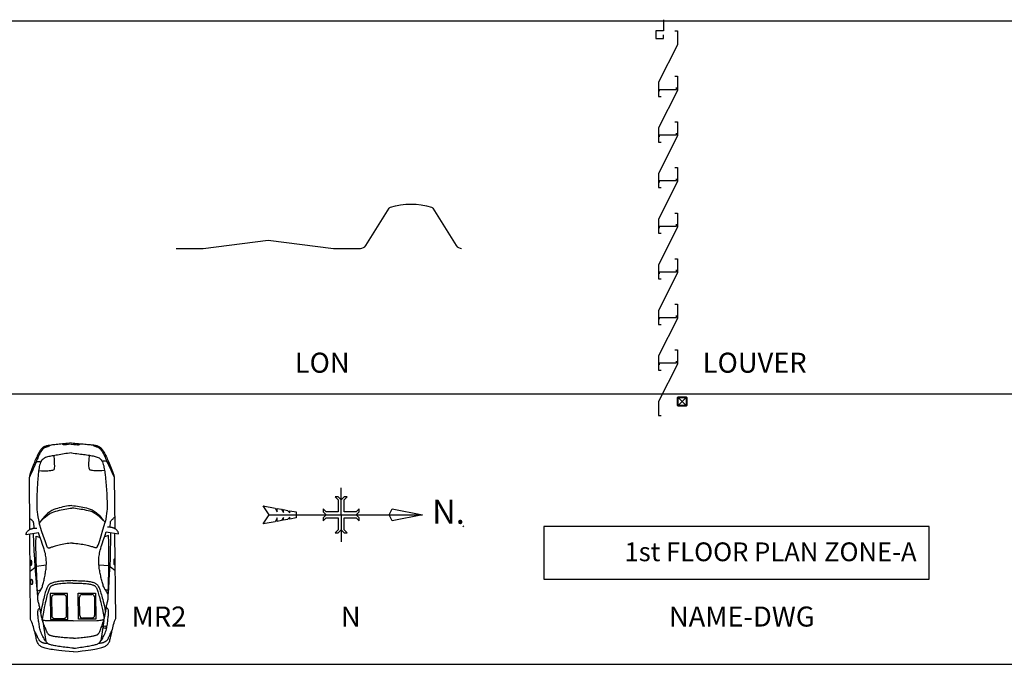
# Model space of a CAD drawing. Units: inches. Extents: x -2548 to -2391, y 2200 to 2352.
# Drawn here: x -2534 to -2514, y 2257 to 2270 of the extents above; entities that cross this region are included whole.
import ezdxf
from ezdxf.enums import TextEntityAlignment as Align

# ---------------------------------------------------------------- set-up
doc = ezdxf.new("R2010")
doc.units = ezdxf.units.IN
doc.header["$MEASUREMENT"] = 0
for name, color, linetype in [('4', 4, 'Continuous'), ('DIM', 8, 'Continuous'), ('FLASHING', 4, 'Continuous'), ('LOUVER', 4, 'Continuous'), ('METAL-SHEET-SIDING', 7, 'Continuous'), ('TXT', 2, 'Continuous'), ('VPORTS', 7, 'Continuous')]:
    doc.layers.add(name, color=color, linetype=linetype)
doc.styles.add('C', font='ITALIC')
doc.styles.add('RS', font='ROMANS')

# ---------------------------------------------------------------- blocks, each defined once
blk = doc.blocks.new('LON')
at = {"layer": 'METAL-SHEET-SIDING'}
blk.add_lwpolyline([(0, 0), (17.8, 0), (61.29, 5.5), (104.77, 0), (122.57, 0, 0.258187), (126.17, 1.99), (141.68, 26.72, -0.180636), (142.66, 27.47, -0.149008), (169.92, 27.47, -0.180636), (170.89, 26.72), (186.4, 1.99, 0.258187), (190, 0)], format="xyb", dxfattribs=at)
blk = doc.blocks.new('LOUVER')
at = {"layer": 'DIM'}
for p, q in [((-20.9, 20.9), (20.9, -20.9)), ((20.9, 20.9), (-20.9, -20.9))]:
    blk.add_line(p, q, dxfattribs=at)
for points in [[(18.6, -25), (-18.6, -25, -0.414214), (-25, -18.6), (-25, 18.6, -0.414214), (-18.6, 25), (18.6, 25, -0.414214), (25, 18.6), (25, -18.6, -0.414214)], [(18.6, -21.8), (-18.6, -21.8, -0.414214), (-21.8, -18.6), (-21.8, 18.6, -0.414214), (-18.6, 21.8), (18.6, 21.8, -0.414214), (21.8, 18.6), (21.8, -18.6, -0.414214)]]:
    blk.add_lwpolyline(points, format="xyb", close=True, dxfattribs=at)
at = {"layer": 'FLASHING'}
blk.add_lwpolyline([(-100, 2033.5), (-100, 1973.5), (-140, 1973.5), (-140, 1933.5), (-100, 1933.5), (-100, 1953.5)], dxfattribs=at)
at = {"layer": 'LOUVER'}
for points in [[(-38, 1975), (-25, 1975), (-25, 1900), (-125, 1700), (-125, 1625), (-112, 1625)], [(-38, 1732.1), (-25, 1732.1), (-25, 1657.1), (-125, 1457.1), (-125, 1382.1), (-112, 1382.1)], [(-120, 1652.5), (-120, 1662.5), (-30, 1662.5), (-30, 1672.5)], [(-38, 1489.3), (-25, 1489.3), (-25, 1414.3), (-125, 1214.3), (-125, 1139.3), (-112, 1139.3)], [(-120, 1409.6), (-120, 1419.6), (-30, 1419.6), (-30, 1429.6)], [(-38, 1246.4), (-25, 1246.4), (-25, 1171.4), (-125, 971.4), (-125, 896.4), (-112, 896.4)], [(-120, 1166.8), (-120, 1176.8), (-30, 1176.8), (-30, 1186.8)], [(-38, 1003.6), (-25, 1003.6), (-25, 928.6), (-125, 728.6), (-125, 653.6), (-112, 653.6)], [(-120, 923.9), (-120, 933.9), (-30, 933.9), (-30, 943.9)], [(-38, 760.7), (-25, 760.7), (-25, 685.7), (-125, 485.7), (-125, 410.7), (-112, 410.7)], [(-120, 681.1), (-120, 691.1), (-30, 691.1), (-30, 701.1)], [(-38, 517.9), (-25, 517.9), (-25, 442.9), (-125, 242.9), (-125, 167.9), (-112, 167.9)], [(-120, 438.2), (-120, 448.2), (-30, 448.2), (-30, 458.2)], [(-38, 275), (-25, 275), (-25, 200), (-125, 0), (-125, -75), (-112, -75)], [(-120, 195.4), (-120, 205.4), (-30, 205.4), (-30, 215.4)]]:
    blk.add_lwpolyline(points, dxfattribs=at)
blk = doc.blocks.new('MR2')
for p, q in [((-0.842, -0.7), (-0.831, -1.73)), ((0.858, -0.681), (0.869, -1.711)), ((-0.655, -1.794), (-0.901, -1.837)), ((-0.811, -3.526), (-0.83, -1.824)), ((-0.701, -1.864), (-0.622, -1.889)), ((0.743, -1.848), (0.664, -1.874)), ((0.695, -1.778), (0.942, -1.816)), ((0.889, -3.507), (0.87, -1.805)), ((-0.719, -2.485), (-0.821, -2.567)), ((-0.695, -2.467), (-0.719, -2.485)), ((-0.498, -2.444), (-0.695, -2.467)), ((0.552, -2.432), (0.75, -2.45)), ((0.75, -2.45), (0.775, -2.469)), ((0.775, -2.469), (0.879, -2.547)), ((-0.605, -2.933), (-0.673, -2.962)), ((0.671, -2.919), (0.74, -2.946)), ((-0.393, -3.083), (-0.389, -3.453)), ((-0.148, -3.03), (-0.343, -3.033)), ((-0.094, -3.45), (-0.098, -3.08)), ((0.171, -3.447), (0.167, -3.077)), ((0.216, -3.026), (0.411, -3.024)), ((0.462, -3.074), (0.466, -3.444)), ((-0.338, -3.503), (-0.143, -3.501)), ((0.416, -3.494), (0.222, -3.497)), ((-0.568, -3.563), (-0.506, -3.963)), ((0.04, -3.55), (-0.432, -3.555)), ((0.04, -3.55), (0.512, -3.544)), ((0.648, -3.549), (0.594, -3.951))]:
    blk.add_line(p, q)
for points in [[(0, 0), (-0.037, -0.004), (-0.073, -0.008), (-0.108, -0.012), (-0.143, -0.015), (-0.176, -0.019), (-0.209, -0.022), (-0.241, -0.025), (-0.271, -0.029), (-0.3, -0.032), (-0.327, -0.035), (-0.353, -0.038), (-0.377, -0.041), (-0.401, -0.045), (-0.422, -0.048), (-0.442, -0.051), (-0.461, -0.054), (-0.479, -0.057), (-0.495, -0.061), (-0.509, -0.065), (-0.523, -0.069), (-0.536, -0.074), (-0.549, -0.08), (-0.561, -0.087), (-0.572, -0.096), (-0.583, -0.106), (-0.594, -0.117), (-0.605, -0.13), (-0.616, -0.145), (-0.626, -0.16), (-0.637, -0.178), (-0.647, -0.196), (-0.658, -0.216), (-0.668, -0.236), (-0.679, -0.259), (-0.69, -0.282), (-0.701, -0.307), (-0.713, -0.333), (-0.725, -0.36), (-0.737, -0.39), (-0.749, -0.42), (-0.762, -0.452), (-0.775, -0.486), (-0.788, -0.52), (-0.801, -0.555), (-0.813, -0.591), (-0.824, -0.627), (-0.834, -0.664), (-0.842, -0.7)], [(0, 0), (0.037, -0.003), (0.073, -0.006), (0.108, -0.009), (0.143, -0.012), (0.177, -0.015), (0.209, -0.017), (0.241, -0.02), (0.271, -0.022), (0.3, -0.025), (0.328, -0.028), (0.354, -0.03), (0.378, -0.033), (0.401, -0.036), (0.423, -0.038), (0.443, -0.041), (0.462, -0.044), (0.48, -0.047), (0.496, -0.05), (0.511, -0.053), (0.525, -0.057), (0.538, -0.062), (0.551, -0.068), (0.562, -0.075), (0.574, -0.083), (0.585, -0.093), (0.597, -0.104), (0.608, -0.117), (0.619, -0.131), (0.63, -0.146), (0.641, -0.163), (0.651, -0.181), (0.662, -0.201), (0.674, -0.221), (0.685, -0.243), (0.696, -0.266), (0.708, -0.291), (0.72, -0.317), (0.732, -0.344), (0.745, -0.373), (0.758, -0.403), (0.772, -0.435), (0.786, -0.468), (0.8, -0.502), (0.813, -0.537), (0.826, -0.573), (0.838, -0.609), (0.849, -0.645), (0.858, -0.681)], [(-0.429, -0.049), (-0.434, -0.056), (-0.441, -0.062), (-0.449, -0.067), (-0.458, -0.071), (-0.467, -0.075), (-0.477, -0.078), (-0.486, -0.081), (-0.495, -0.084), (-0.504, -0.086), (-0.512, -0.089), (-0.519, -0.091), (-0.526, -0.094), (-0.532, -0.097), (-0.538, -0.1), (-0.543, -0.103), (-0.548, -0.106), (-0.553, -0.11), (-0.558, -0.114), (-0.562, -0.119), (-0.567, -0.123), (-0.571, -0.128), (-0.575, -0.133), (-0.58, -0.139), (-0.584, -0.144), (-0.589, -0.15), (-0.594, -0.156), (-0.599, -0.163), (-0.604, -0.17), (-0.61, -0.179), (-0.616, -0.188), (-0.622, -0.199), (-0.629, -0.212), (-0.636, -0.226), (-0.644, -0.242), (-0.652, -0.26), (-0.661, -0.279), (-0.67, -0.301), (-0.68, -0.325), (-0.691, -0.35), (-0.703, -0.378), (-0.715, -0.408), (-0.729, -0.441), (-0.743, -0.476), (-0.759, -0.514), (-0.777, -0.555), (-0.797, -0.6), (-0.818, -0.648), (-0.842, -0.7)], [(0, -0.022), (-0.053, -0.03), (-0.093, -0.035), (-0.122, -0.038), (-0.143, -0.039), (-0.156, -0.037), (-0.166, -0.034), (-0.172, -0.027), (-0.179, -0.019)], [(0, -0.022), (0.053, -0.028), (0.094, -0.033), (0.123, -0.035), (0.143, -0.036), (0.157, -0.034), (0.166, -0.03), (0.173, -0.024), (0.179, -0.015)], [(0.43, -0.039), (0.435, -0.046), (0.442, -0.052), (0.45, -0.057), (0.459, -0.061), (0.469, -0.064), (0.478, -0.067), (0.488, -0.07), (0.497, -0.073), (0.506, -0.075), (0.514, -0.077), (0.521, -0.08), (0.528, -0.082), (0.534, -0.085), (0.54, -0.088), (0.545, -0.091), (0.55, -0.094), (0.555, -0.098), (0.56, -0.102), (0.565, -0.106), (0.569, -0.11), (0.574, -0.115), (0.578, -0.12), (0.583, -0.126), (0.588, -0.131), (0.592, -0.137), (0.597, -0.143), (0.603, -0.149), (0.608, -0.157), (0.614, -0.165), (0.62, -0.174), (0.627, -0.185), (0.634, -0.198), (0.641, -0.212), (0.649, -0.227), (0.658, -0.245), (0.667, -0.265), (0.677, -0.286), (0.687, -0.309), (0.699, -0.335), (0.711, -0.362), (0.724, -0.392), (0.738, -0.424), (0.754, -0.459), (0.771, -0.497), (0.789, -0.538), (0.81, -0.582), (0.833, -0.629), (0.858, -0.681)], [(0.002, -0.2), (-0.035, -0.204), (-0.072, -0.209), (-0.109, -0.214), (-0.144, -0.219), (-0.178, -0.225), (-0.211, -0.23), (-0.243, -0.235), (-0.274, -0.241), (-0.303, -0.245), (-0.33, -0.25), (-0.357, -0.255), (-0.382, -0.259), (-0.406, -0.264), (-0.429, -0.269), (-0.451, -0.274), (-0.472, -0.28), (-0.492, -0.286), (-0.512, -0.293), (-0.531, -0.301), (-0.548, -0.311), (-0.564, -0.322), (-0.579, -0.335), (-0.593, -0.351), (-0.605, -0.37), (-0.615, -0.392), (-0.624, -0.416), (-0.632, -0.443), (-0.638, -0.471), (-0.643, -0.5), (-0.648, -0.529), (-0.652, -0.558), (-0.655, -0.587), (-0.658, -0.615), (-0.661, -0.642), (-0.664, -0.668), (-0.666, -0.694), (-0.668, -0.719), (-0.67, -0.744), (-0.672, -0.77), (-0.674, -0.795), (-0.675, -0.821), (-0.677, -0.848), (-0.679, -0.874), (-0.68, -0.901), (-0.682, -0.928), (-0.683, -0.955), (-0.684, -0.981), (-0.685, -1.008), (-0.686, -1.034), (-0.687, -1.06), (-0.688, -1.086), (-0.688, -1.113), (-0.688, -1.141), (-0.689, -1.169), (-0.689, -1.199), (-0.688, -1.23), (-0.688, -1.263), (-0.687, -1.298), (-0.685, -1.337), (-0.681, -1.379), (-0.675, -1.426), (-0.667, -1.477), (-0.656, -1.534), (-0.642, -1.598)], [(-0.35, -0.254), (-0.342, -0.346), (-0.338, -0.415), (-0.337, -0.466), (-0.338, -0.502), (-0.343, -0.524), (-0.351, -0.538), (-0.362, -0.545), (-0.375, -0.549), (-0.392, -0.552), (-0.413, -0.556), (-0.438, -0.559), (-0.468, -0.561), (-0.504, -0.563), (-0.546, -0.564), (-0.595, -0.563), (-0.652, -0.56)], [(0.002, -0.2), (0.04, -0.204), (0.077, -0.208), (0.113, -0.212), (0.149, -0.216), (0.183, -0.221), (0.216, -0.225), (0.248, -0.23), (0.279, -0.234), (0.308, -0.239), (0.336, -0.243), (0.362, -0.247), (0.387, -0.251), (0.412, -0.255), (0.435, -0.26), (0.457, -0.264), (0.478, -0.269), (0.499, -0.275), (0.518, -0.282), (0.537, -0.289), (0.555, -0.298), (0.571, -0.309), (0.587, -0.322), (0.601, -0.338), (0.613, -0.356), (0.624, -0.378), (0.633, -0.402), (0.641, -0.428), (0.648, -0.456), (0.654, -0.485), (0.659, -0.514), (0.664, -0.544), (0.668, -0.572), (0.672, -0.6), (0.675, -0.627), (0.678, -0.653), (0.681, -0.679), (0.684, -0.704), (0.687, -0.729), (0.689, -0.755), (0.691, -0.78), (0.694, -0.806), (0.696, -0.832), (0.698, -0.859), (0.7, -0.885), (0.702, -0.912), (0.704, -0.939), (0.706, -0.966), (0.708, -0.992), (0.709, -1.018), (0.711, -1.044), (0.712, -1.071), (0.713, -1.097), (0.714, -1.125), (0.715, -1.153), (0.715, -1.183), (0.716, -1.214), (0.716, -1.247), (0.716, -1.283), (0.715, -1.321), (0.712, -1.364), (0.707, -1.41), (0.7, -1.462), (0.69, -1.519), (0.677, -1.583)], [(0.355, -0.246), (0.35, -0.338), (0.347, -0.408), (0.347, -0.459), (0.35, -0.494), (0.355, -0.517), (0.363, -0.53), (0.374, -0.537), (0.388, -0.54), (0.405, -0.544), (0.425, -0.546), (0.45, -0.549), (0.481, -0.551), (0.516, -0.552), (0.559, -0.551), (0.608, -0.549), (0.664, -0.546)], [(0.014, -1.25), (-0.022, -1.254), (-0.058, -1.258), (-0.094, -1.264), (-0.13, -1.271), (-0.166, -1.279), (-0.203, -1.287), (-0.239, -1.296), (-0.274, -1.306), (-0.31, -1.316), (-0.347, -1.329), (-0.385, -1.347), (-0.427, -1.373), (-0.472, -1.408), (-0.522, -1.456), (-0.579, -1.519), (-0.643, -1.599)], [(-0.643, -1.599), (-0.579, -1.533), (-0.522, -1.481), (-0.472, -1.44), (-0.426, -1.41), (-0.384, -1.388), (-0.346, -1.373), (-0.309, -1.361), (-0.272, -1.353), (-0.236, -1.345), (-0.199, -1.337), (-0.163, -1.33), (-0.126, -1.323), (-0.09, -1.317), (-0.054, -1.311), (-0.019, -1.305), (0.015, -1.3)], [(0.014, -1.25), (0.05, -1.253), (0.086, -1.257), (0.122, -1.262), (0.159, -1.268), (0.195, -1.275), (0.231, -1.282), (0.268, -1.29), (0.304, -1.299), (0.34, -1.308), (0.376, -1.321), (0.415, -1.338), (0.457, -1.363), (0.503, -1.397), (0.555, -1.444), (0.613, -1.506), (0.679, -1.584)], [(0.679, -1.584), (0.613, -1.519), (0.555, -1.469), (0.504, -1.429), (0.457, -1.4), (0.415, -1.379), (0.376, -1.365), (0.339, -1.354), (0.303, -1.346), (0.266, -1.339), (0.229, -1.332), (0.192, -1.326), (0.156, -1.32), (0.119, -1.315), (0.084, -1.31), (0.049, -1.305), (0.015, -1.3)], [(-0.741, -1.702), (-0.743, -1.662), (-0.745, -1.631), (-0.748, -1.607), (-0.751, -1.59), (-0.756, -1.577), (-0.761, -1.568), (-0.766, -1.561), (-0.772, -1.556), (-0.777, -1.552), (-0.783, -1.548), (-0.79, -1.543), (-0.796, -1.538), (-0.803, -1.532), (-0.811, -1.524), (-0.819, -1.514), (-0.827, -1.502)], [(0.779, -1.685), (0.78, -1.645), (0.781, -1.614), (0.783, -1.59), (0.787, -1.572), (0.791, -1.559), (0.796, -1.55), (0.801, -1.544), (0.806, -1.539), (0.812, -1.534), (0.818, -1.53), (0.824, -1.525), (0.83, -1.52), (0.837, -1.513), (0.845, -1.505), (0.852, -1.495), (0.861, -1.483)], [(-0.901, -1.837), (-0.901, -1.823), (-0.899, -1.81), (-0.895, -1.799), (-0.891, -1.788), (-0.885, -1.779), (-0.879, -1.77), (-0.872, -1.763), (-0.865, -1.755), (-0.857, -1.749), (-0.849, -1.742), (-0.841, -1.737), (-0.833, -1.731), (-0.825, -1.727), (-0.816, -1.722), (-0.807, -1.718), (-0.798, -1.715), (-0.789, -1.712), (-0.779, -1.709), (-0.77, -1.707), (-0.76, -1.705), (-0.75, -1.703), (-0.741, -1.702), (-0.732, -1.701), (-0.724, -1.7), (-0.716, -1.7), (-0.708, -1.7), (-0.701, -1.699), (-0.694, -1.699), (-0.688, -1.699)], [(0.022, -2), (-0.013, -2.003), (-0.049, -2.007), (-0.084, -2.011), (-0.118, -2.017), (-0.151, -2.022), (-0.183, -2.029), (-0.214, -2.035), (-0.243, -2.042), (-0.271, -2.049), (-0.296, -2.055), (-0.32, -2.062), (-0.341, -2.068), (-0.36, -2.074), (-0.377, -2.08), (-0.392, -2.084), (-0.405, -2.089), (-0.415, -2.092), (-0.423, -2.095), (-0.429, -2.097), (-0.434, -2.099), (-0.438, -2.1), (-0.441, -2.1), (-0.444, -2.101), (-0.447, -2.101), (-0.449, -2.1), (-0.452, -2.1), (-0.455, -2.099), (-0.458, -2.098), (-0.462, -2.096), (-0.465, -2.094), (-0.468, -2.092), (-0.472, -2.089), (-0.475, -2.085), (-0.481, -2.075), (-0.49, -2.054), (-0.503, -2.016), (-0.524, -1.957), (-0.553, -1.871), (-0.593, -1.752), (-0.644, -1.595)], [(0.022, -2), (0.058, -2.002), (0.094, -2.005), (0.129, -2.009), (0.163, -2.013), (0.196, -2.019), (0.229, -2.024), (0.26, -2.03), (0.289, -2.036), (0.317, -2.042), (0.342, -2.048), (0.366, -2.054), (0.387, -2.06), (0.407, -2.065), (0.424, -2.071), (0.439, -2.075), (0.451, -2.079), (0.461, -2.082), (0.47, -2.085), (0.476, -2.087), (0.481, -2.088), (0.485, -2.089), (0.488, -2.09), (0.491, -2.09), (0.494, -2.09), (0.496, -2.09), (0.499, -2.089), (0.502, -2.088), (0.505, -2.087), (0.508, -2.085), (0.512, -2.083), (0.515, -2.081), (0.518, -2.078), (0.522, -2.074), (0.527, -2.064), (0.535, -2.042), (0.549, -2.005), (0.568, -1.945), (0.595, -1.858), (0.632, -1.738), (0.68, -1.58)], [(0.942, -1.816), (0.941, -1.802), (0.939, -1.79), (0.935, -1.778), (0.93, -1.768), (0.925, -1.759), (0.918, -1.75), (0.911, -1.743), (0.904, -1.735), (0.896, -1.729), (0.888, -1.723), (0.88, -1.717), (0.872, -1.712), (0.863, -1.708), (0.855, -1.703), (0.846, -1.7), (0.837, -1.696), (0.827, -1.694), (0.817, -1.691), (0.808, -1.689), (0.798, -1.687), (0.788, -1.686), (0.779, -1.685), (0.77, -1.684), (0.762, -1.684), (0.754, -1.683), (0.746, -1.683), (0.739, -1.683), (0.732, -1.683), (0.726, -1.683)], [(-0.669, -3.064), (-0.683, -2.922), (-0.696, -2.778), (-0.708, -2.629), (-0.72, -2.476), (-0.73, -2.319), (-0.739, -2.156), (-0.747, -1.986), (-0.753, -1.811)], [(-0.668, -3.055), (-0.673, -2.962), (-0.678, -2.883), (-0.682, -2.816), (-0.684, -2.76), (-0.686, -2.713), (-0.688, -2.673), (-0.689, -2.638), (-0.69, -2.607), (-0.691, -2.577), (-0.692, -2.549), (-0.693, -2.523), (-0.694, -2.497), (-0.695, -2.471), (-0.696, -2.446), (-0.697, -2.422), (-0.698, -2.397), (-0.698, -2.371), (-0.699, -2.345), (-0.7, -2.319), (-0.701, -2.292), (-0.702, -2.263), (-0.702, -2.234), (-0.703, -2.204), (-0.704, -2.173), (-0.705, -2.141), (-0.705, -2.107), (-0.706, -2.071), (-0.706, -2.034), (-0.706, -1.995), (-0.705, -1.953), (-0.704, -1.91), (-0.701, -1.864)], [(0.044, -3.9), (0.002, -3.898), (-0.037, -3.896), (-0.074, -3.893), (-0.108, -3.891), (-0.141, -3.889), (-0.171, -3.886), (-0.2, -3.884), (-0.227, -3.881), (-0.252, -3.878), (-0.275, -3.875), (-0.297, -3.872), (-0.317, -3.869), (-0.335, -3.866), (-0.352, -3.863), (-0.367, -3.86), (-0.381, -3.857), (-0.393, -3.854), (-0.404, -3.851), (-0.414, -3.848), (-0.422, -3.845), (-0.43, -3.842), (-0.437, -3.838), (-0.443, -3.834), (-0.449, -3.83), (-0.454, -3.826), (-0.458, -3.821), (-0.463, -3.815), (-0.468, -3.808), (-0.473, -3.799), (-0.478, -3.788), (-0.484, -3.776), (-0.491, -3.76), (-0.499, -3.742), (-0.508, -3.722), (-0.517, -3.7), (-0.526, -3.676), (-0.536, -3.653), (-0.545, -3.629), (-0.554, -3.605), (-0.561, -3.583), (-0.568, -3.563), (-0.575, -3.543), (-0.58, -3.525), (-0.584, -3.508), (-0.589, -3.491), (-0.592, -3.474), (-0.596, -3.457), (-0.599, -3.44), (-0.603, -3.422), (-0.606, -3.403), (-0.61, -3.384), (-0.613, -3.364), (-0.617, -3.344), (-0.621, -3.324), (-0.625, -3.304), (-0.629, -3.284), (-0.634, -3.264), (-0.639, -3.245), (-0.644, -3.225), (-0.649, -3.206), (-0.653, -3.188), (-0.658, -3.17), (-0.661, -3.153), (-0.665, -3.136), (-0.667, -3.121), (-0.669, -3.106), (-0.67, -3.091), (-0.67, -3.077), (-0.669, -3.064), (-0.667, -3.051), (-0.664, -3.038), (-0.659, -3.026), (-0.654, -3.014), (-0.647, -3.001), (-0.639, -2.989), (-0.631, -2.976), (-0.623, -2.963), (-0.614, -2.949), (-0.606, -2.935), (-0.598, -2.919), (-0.59, -2.903), (-0.584, -2.885), (-0.577, -2.867), (-0.571, -2.847), (-0.565, -2.827), (-0.56, -2.806), (-0.555, -2.785), (-0.549, -2.762), (-0.544, -2.739), (-0.539, -2.715), (-0.534, -2.691), (-0.529, -2.666), (-0.524, -2.642), (-0.52, -2.617), (-0.515, -2.592), (-0.511, -2.567), (-0.508, -2.543), (-0.504, -2.518), (-0.502, -2.494), (-0.499, -2.47), (-0.498, -2.445), (-0.497, -2.421), (-0.496, -2.396), (-0.497, -2.371), (-0.498, -2.346), (-0.5, -2.32), (-0.503, -2.294), (-0.507, -2.267), (-0.511, -2.239), (-0.517, -2.211), (-0.525, -2.181), (-0.533, -2.15), (-0.543, -2.118), (-0.554, -2.083), (-0.566, -2.046), (-0.58, -2.006), (-0.596, -1.961), (-0.614, -1.911), (-0.633, -1.855), (-0.655, -1.794)], [(0.044, -3.9), (0.085, -3.897), (0.124, -3.894), (0.161, -3.891), (0.196, -3.888), (0.228, -3.885), (0.259, -3.881), (0.287, -3.878), (0.314, -3.875), (0.339, -3.872), (0.362, -3.868), (0.383, -3.865), (0.403, -3.861), (0.421, -3.858), (0.438, -3.854), (0.453, -3.851), (0.467, -3.847), (0.479, -3.844), (0.49, -3.841), (0.5, -3.838), (0.509, -3.834), (0.516, -3.831), (0.523, -3.827), (0.529, -3.824), (0.534, -3.819), (0.539, -3.815), (0.544, -3.81), (0.548, -3.804), (0.553, -3.797), (0.558, -3.788), (0.563, -3.777), (0.569, -3.764), (0.575, -3.748), (0.583, -3.73), (0.591, -3.709), (0.6, -3.687), (0.608, -3.664), (0.617, -3.64), (0.626, -3.616), (0.634, -3.592), (0.642, -3.57), (0.648, -3.549), (0.654, -3.53), (0.659, -3.511), (0.663, -3.494), (0.667, -3.477), (0.67, -3.46), (0.673, -3.443), (0.676, -3.426), (0.679, -3.407), (0.682, -3.389), (0.685, -3.369), (0.688, -3.35), (0.692, -3.33), (0.695, -3.31), (0.699, -3.289), (0.703, -3.269), (0.707, -3.249), (0.712, -3.229), (0.716, -3.21), (0.72, -3.191), (0.725, -3.173), (0.728, -3.155), (0.732, -3.137), (0.735, -3.121), (0.737, -3.105), (0.738, -3.09), (0.739, -3.075), (0.739, -3.062), (0.737, -3.048), (0.735, -3.035), (0.732, -3.023), (0.727, -3.01), (0.721, -2.998), (0.714, -2.986), (0.706, -2.974), (0.698, -2.961), (0.689, -2.948), (0.68, -2.935), (0.671, -2.92), (0.663, -2.905), (0.655, -2.889), (0.648, -2.871), (0.641, -2.853), (0.635, -2.834), (0.629, -2.814), (0.623, -2.793), (0.617, -2.771), (0.611, -2.749), (0.605, -2.726), (0.6, -2.702), (0.594, -2.678), (0.589, -2.654), (0.583, -2.629), (0.578, -2.605), (0.573, -2.58), (0.569, -2.555), (0.565, -2.531), (0.561, -2.506), (0.557, -2.482), (0.555, -2.458), (0.552, -2.434), (0.551, -2.409), (0.55, -2.385), (0.55, -2.36), (0.55, -2.334), (0.552, -2.309), (0.554, -2.282), (0.557, -2.255), (0.562, -2.227), (0.567, -2.199), (0.573, -2.169), (0.581, -2.138), (0.59, -2.105), (0.6, -2.07), (0.612, -2.033), (0.625, -1.992), (0.64, -1.947), (0.657, -1.897), (0.675, -1.841), (0.695, -1.778)], [(0.736, -3.04), (0.74, -2.946), (0.742, -2.867), (0.745, -2.8), (0.746, -2.744), (0.747, -2.697), (0.748, -2.657), (0.748, -2.622), (0.748, -2.591), (0.749, -2.561), (0.749, -2.533), (0.749, -2.506), (0.75, -2.481), (0.75, -2.455), (0.751, -2.43), (0.751, -2.405), (0.751, -2.38), (0.751, -2.355), (0.752, -2.329), (0.752, -2.303), (0.752, -2.275), (0.752, -2.247), (0.752, -2.218), (0.752, -2.188), (0.752, -2.157), (0.753, -2.124), (0.752, -2.09), (0.752, -2.055), (0.752, -2.017), (0.75, -1.978), (0.749, -1.937), (0.746, -1.894), (0.743, -1.848)], [(0.737, -3.048), (0.748, -2.906), (0.758, -2.761), (0.767, -2.613), (0.775, -2.46), (0.782, -2.302), (0.787, -2.138), (0.791, -1.969), (0.794, -1.793)], [(0.031, -2.75), (-0.008, -2.751), (-0.045, -2.752), (-0.082, -2.753), (-0.117, -2.755), (-0.15, -2.757), (-0.182, -2.759), (-0.212, -2.761), (-0.24, -2.764), (-0.267, -2.768), (-0.291, -2.772), (-0.313, -2.777), (-0.334, -2.782), (-0.353, -2.787), (-0.37, -2.792), (-0.385, -2.798), (-0.399, -2.804), (-0.412, -2.809), (-0.424, -2.815), (-0.434, -2.822), (-0.444, -2.829), (-0.452, -2.838), (-0.46, -2.847), (-0.468, -2.858), (-0.475, -2.871), (-0.483, -2.886), (-0.49, -2.903), (-0.497, -2.921), (-0.504, -2.942), (-0.511, -2.964), (-0.519, -2.988), (-0.526, -3.015), (-0.534, -3.043), (-0.542, -3.072), (-0.55, -3.105), (-0.559, -3.14), (-0.568, -3.18), (-0.577, -3.224), (-0.587, -3.273), (-0.598, -3.328), (-0.608, -3.39)], [(0.031, -2.75), (0.069, -2.75), (0.107, -2.75), (0.143, -2.751), (0.178, -2.752), (0.212, -2.753), (0.244, -2.754), (0.274, -2.756), (0.302, -2.758), (0.329, -2.761), (0.353, -2.765), (0.375, -2.769), (0.396, -2.773), (0.415, -2.778), (0.432, -2.783), (0.448, -2.788), (0.462, -2.794), (0.475, -2.799), (0.487, -2.805), (0.497, -2.812), (0.507, -2.819), (0.516, -2.827), (0.524, -2.836), (0.532, -2.847), (0.54, -2.86), (0.547, -2.874), (0.555, -2.891), (0.562, -2.909), (0.57, -2.93), (0.578, -2.952), (0.586, -2.976), (0.594, -3.002), (0.602, -3.03), (0.611, -3.06), (0.62, -3.092), (0.629, -3.127), (0.639, -3.166), (0.65, -3.21), (0.661, -3.259), (0.672, -3.314), (0.684, -3.376)], [(0.032, -2.8), (-0.006, -2.801), (-0.044, -2.802), (-0.08, -2.803), (-0.114, -2.805), (-0.147, -2.807), (-0.178, -2.809), (-0.207, -2.811), (-0.234, -2.814), (-0.259, -2.817), (-0.282, -2.821), (-0.302, -2.825), (-0.321, -2.83), (-0.338, -2.835), (-0.354, -2.84), (-0.367, -2.845), (-0.38, -2.849), (-0.39, -2.854), (-0.399, -2.859), (-0.405, -2.863), (-0.411, -2.867), (-0.416, -2.872), (-0.421, -2.878), (-0.426, -2.885), (-0.431, -2.895), (-0.437, -2.907), (-0.444, -2.921), (-0.45, -2.938), (-0.457, -2.958), (-0.464, -2.979), (-0.471, -3.003), (-0.478, -3.028), (-0.486, -3.056), (-0.494, -3.085), (-0.502, -3.117), (-0.51, -3.152), (-0.519, -3.191), (-0.528, -3.234), (-0.538, -3.283), (-0.548, -3.337), (-0.581, -3.522)], [(0.03, -2.8), (0.069, -2.8), (0.106, -2.8), (0.142, -2.801), (0.177, -2.802), (0.21, -2.803), (0.241, -2.804), (0.27, -2.806), (0.297, -2.808), (0.322, -2.811), (0.345, -2.814), (0.366, -2.818), (0.385, -2.822), (0.402, -2.826), (0.417, -2.831), (0.431, -2.836), (0.443, -2.84), (0.454, -2.845), (0.462, -2.849), (0.469, -2.853), (0.475, -2.857), (0.48, -2.862), (0.485, -2.868), (0.49, -2.875), (0.496, -2.884), (0.502, -2.896), (0.509, -2.911), (0.516, -2.928), (0.523, -2.947), (0.53, -2.968), (0.538, -2.991), (0.546, -3.017), (0.554, -3.044), (0.563, -3.073), (0.572, -3.105), (0.581, -3.14), (0.591, -3.178), (0.601, -3.221), (0.612, -3.27), (0.623, -3.324), (0.66, -3.508)], [(0.046, -4.1), (0.01, -4.095), (-0.025, -4.091), (-0.06, -4.087), (-0.095, -4.083), (-0.129, -4.079), (-0.162, -4.075), (-0.193, -4.07), (-0.224, -4.066), (-0.253, -4.062), (-0.281, -4.058), (-0.307, -4.054), (-0.331, -4.049), (-0.354, -4.045), (-0.375, -4.041), (-0.394, -4.036), (-0.411, -4.032), (-0.425, -4.027), (-0.438, -4.023), (-0.45, -4.017), (-0.461, -4.01), (-0.471, -4.002), (-0.481, -3.993), (-0.492, -3.981), (-0.503, -3.967), (-0.515, -3.95), (-0.528, -3.931), (-0.541, -3.91), (-0.554, -3.887), (-0.567, -3.863), (-0.58, -3.838), (-0.592, -3.812), (-0.602, -3.786), (-0.611, -3.761), (-0.619, -3.735), (-0.626, -3.709), (-0.631, -3.684), (-0.636, -3.658), (-0.641, -3.633), (-0.644, -3.608), (-0.648, -3.582), (-0.652, -3.557), (-0.655, -3.532), (-0.658, -3.507), (-0.661, -3.484), (-0.664, -3.461), (-0.666, -3.439), (-0.668, -3.419), (-0.669, -3.401), (-0.67, -3.385), (-0.669, -3.37), (-0.668, -3.357), (-0.664, -3.344), (-0.659, -3.332), (-0.651, -3.32), (-0.64, -3.307), (-0.626, -3.294)], [(0.046, -4.1), (0.082, -4.095), (0.117, -4.089), (0.152, -4.084), (0.186, -4.08), (0.22, -4.075), (0.253, -4.07), (0.285, -4.065), (0.315, -4.06), (0.344, -4.056), (0.372, -4.051), (0.398, -4.046), (0.422, -4.041), (0.445, -4.036), (0.465, -4.031), (0.484, -4.027), (0.501, -4.022), (0.516, -4.017), (0.529, -4.012), (0.54, -4.006), (0.551, -3.999), (0.561, -3.991), (0.571, -3.981), (0.581, -3.969), (0.592, -3.955), (0.603, -3.938), (0.616, -3.918), (0.629, -3.897), (0.641, -3.874), (0.654, -3.849), (0.666, -3.824), (0.677, -3.798), (0.687, -3.772), (0.696, -3.746), (0.703, -3.72), (0.709, -3.694), (0.714, -3.669), (0.718, -3.643), (0.722, -3.618), (0.725, -3.592), (0.728, -3.567), (0.731, -3.542), (0.734, -3.516), (0.737, -3.492), (0.739, -3.468), (0.741, -3.445), (0.743, -3.424), (0.745, -3.404), (0.745, -3.385), (0.746, -3.369), (0.745, -3.354), (0.743, -3.341), (0.739, -3.328), (0.733, -3.316), (0.725, -3.304), (0.714, -3.292), (0.7, -3.279)], [(0.047, -4.17), (-0.044, -4.164), (-0.122, -4.158), (-0.189, -4.152), (-0.247, -4.146), (-0.296, -4.14), (-0.339, -4.134), (-0.376, -4.128), (-0.41, -4.122), (-0.44, -4.116), (-0.469, -4.111), (-0.495, -4.105), (-0.518, -4.099), (-0.54, -4.093), (-0.56, -4.086), (-0.578, -4.079), (-0.594, -4.071), (-0.609, -4.063), (-0.622, -4.053), (-0.634, -4.042), (-0.645, -4.03), (-0.655, -4.017), (-0.664, -4.003), (-0.672, -3.987), (-0.679, -3.969), (-0.686, -3.95), (-0.692, -3.929), (-0.698, -3.907), (-0.704, -3.883), (-0.71, -3.858), (-0.716, -3.831), (-0.723, -3.802), (-0.73, -3.772), (-0.738, -3.74), (-0.746, -3.708), (-0.756, -3.675), (-0.765, -3.642), (-0.776, -3.611), (-0.787, -3.58), (-0.798, -3.552), (-0.811, -3.526)], [(-0.432, -3.555), (-0.466, -3.555), (-0.494, -3.553), (-0.517, -3.551), (-0.535, -3.548), (-0.55, -3.543), (-0.562, -3.538), (-0.571, -3.532), (-0.58, -3.525)], [(0.047, -4.17), (0.137, -4.162), (0.215, -4.154), (0.282, -4.147), (0.34, -4.139), (0.389, -4.132), (0.432, -4.125), (0.469, -4.118), (0.502, -4.112), (0.533, -4.105), (0.561, -4.099), (0.586, -4.093), (0.61, -4.087), (0.632, -4.08), (0.651, -4.073), (0.669, -4.065), (0.685, -4.057), (0.7, -4.048), (0.713, -4.038), (0.725, -4.027), (0.735, -4.015), (0.745, -4.001), (0.753, -3.987), (0.761, -3.971), (0.768, -3.953), (0.774, -3.934), (0.78, -3.913), (0.786, -3.891), (0.791, -3.867), (0.796, -3.841), (0.802, -3.814), (0.808, -3.785), (0.814, -3.755), (0.822, -3.723), (0.829, -3.69), (0.838, -3.657), (0.847, -3.624), (0.857, -3.592), (0.867, -3.562), (0.878, -3.533), (0.889, -3.507)], [(0.512, -3.544), (0.546, -3.544), (0.574, -3.542), (0.597, -3.539), (0.615, -3.535), (0.629, -3.53), (0.641, -3.524), (0.65, -3.518), (0.659, -3.511)], [(0.551, -3.999), (0.577, -3.996), (0.599, -3.993), (0.617, -3.99), (0.632, -3.986), (0.643, -3.982), (0.653, -3.979), (0.662, -3.975), (0.669, -3.971), (0.676, -3.967), (0.682, -3.964), (0.688, -3.961), (0.694, -3.957), (0.699, -3.954), (0.704, -3.951), (0.709, -3.947), (0.713, -3.944), (0.717, -3.94), (0.72, -3.936), (0.724, -3.931), (0.728, -3.925), (0.732, -3.918), (0.736, -3.91), (0.741, -3.899), (0.747, -3.887), (0.754, -3.873), (0.762, -3.857), (0.77, -3.839), (0.779, -3.819), (0.789, -3.797), (0.8, -3.773), (0.811, -3.747), (0.822, -3.72)], [(-0.462, -4.01), (-0.488, -4.008), (-0.509, -4.006), (-0.527, -4.003), (-0.542, -3.999), (-0.554, -3.996), (-0.564, -3.992), (-0.572, -3.989), (-0.58, -3.985), (-0.587, -3.982), (-0.593, -3.978), (-0.599, -3.975), (-0.605, -3.972), (-0.61, -3.969), (-0.615, -3.965), (-0.62, -3.962), (-0.624, -3.959), (-0.628, -3.955), (-0.632, -3.951), (-0.636, -3.946), (-0.639, -3.94), (-0.644, -3.933), (-0.648, -3.925), (-0.654, -3.915), (-0.66, -3.903), (-0.667, -3.889), (-0.675, -3.873), (-0.684, -3.855), (-0.694, -3.835), (-0.704, -3.813), (-0.715, -3.79), (-0.727, -3.765), (-0.739, -3.738)]]:
    blk.add_lwpolyline(points)
for points in [[(-0.797, -2.428), (-0.798, -2.433), (-0.799, -2.438), (-0.8, -2.441), (-0.801, -2.444), (-0.802, -2.445), (-0.803, -2.447), (-0.804, -2.447), (-0.805, -2.448), (-0.805, -2.448), (-0.806, -2.447), (-0.807, -2.446), (-0.808, -2.445), (-0.809, -2.443), (-0.809, -2.44), (-0.81, -2.436), (-0.811, -2.43), (-0.811, -2.424), (-0.812, -2.416), (-0.812, -2.408), (-0.813, -2.399), (-0.813, -2.39), (-0.813, -2.382), (-0.813, -2.374), (-0.813, -2.366), (-0.813, -2.36), (-0.812, -2.354), (-0.811, -2.35), (-0.81, -2.347), (-0.809, -2.344), (-0.808, -2.342), (-0.807, -2.341), (-0.806, -2.341), (-0.804, -2.341), (-0.803, -2.342), (-0.802, -2.344), (-0.8, -2.346), (-0.799, -2.35), (-0.798, -2.354), (-0.797, -2.359), (-0.797, -2.365), (-0.796, -2.373), (-0.796, -2.381), (-0.796, -2.389), (-0.796, -2.397), (-0.796, -2.406), (-0.796, -2.414), (-0.797, -2.422)], [(0.852, -2.41), (0.852, -2.415), (0.853, -2.419), (0.854, -2.423), (0.855, -2.425), (0.856, -2.427), (0.857, -2.428), (0.858, -2.429), (0.859, -2.429), (0.86, -2.429), (0.861, -2.429), (0.862, -2.428), (0.863, -2.426), (0.863, -2.424), (0.864, -2.421), (0.864, -2.417), (0.865, -2.411), (0.865, -2.405), (0.866, -2.397), (0.866, -2.389), (0.866, -2.38), (0.866, -2.371), (0.866, -2.363), (0.866, -2.355), (0.866, -2.347), (0.865, -2.341), (0.865, -2.336), (0.864, -2.331), (0.863, -2.328), (0.862, -2.325), (0.861, -2.323), (0.859, -2.322), (0.858, -2.322), (0.857, -2.322), (0.855, -2.323), (0.854, -2.325), (0.853, -2.328), (0.852, -2.331), (0.851, -2.336), (0.85, -2.341), (0.849, -2.347), (0.849, -2.354), (0.849, -2.362), (0.849, -2.37), (0.849, -2.379), (0.85, -2.388), (0.85, -2.396), (0.851, -2.403)], [(-0.777, -2.81), (-0.778, -2.815), (-0.779, -2.819), (-0.78, -2.823), (-0.782, -2.825), (-0.784, -2.827), (-0.785, -2.828), (-0.787, -2.829), (-0.789, -2.83), (-0.791, -2.83), (-0.793, -2.83), (-0.796, -2.829), (-0.797, -2.828), (-0.799, -2.826), (-0.801, -2.823), (-0.803, -2.819), (-0.804, -2.814), (-0.805, -2.808), (-0.806, -2.801), (-0.806, -2.792), (-0.807, -2.784), (-0.807, -2.775), (-0.807, -2.766), (-0.806, -2.758), (-0.806, -2.75), (-0.805, -2.744), (-0.804, -2.738), (-0.803, -2.733), (-0.801, -2.73), (-0.8, -2.727), (-0.798, -2.725), (-0.796, -2.723), (-0.794, -2.723), (-0.792, -2.723), (-0.79, -2.724), (-0.788, -2.726), (-0.786, -2.728), (-0.784, -2.731), (-0.782, -2.736), (-0.78, -2.741), (-0.778, -2.747), (-0.777, -2.754), (-0.776, -2.762), (-0.776, -2.77), (-0.775, -2.779), (-0.775, -2.788), (-0.775, -2.796), (-0.776, -2.803)], [(-0.419, -3.009), (-0.413, -3.529), (-0.068, -3.525), (-0.074, -3.005)], [(0.486, -2.998), (0.492, -3.519), (0.147, -3.522), (0.141, -3.002)]]:
    blk.add_lwpolyline(points, close=True)
blk.add_circle((0.671, -3.679), 0.025)
for centre, radius, start, end in [((-0.654, -0.448), 0.0723, 56.1915, 162.516), ((0.664, -0.434), 0.0723, 18.7683, 125.0928), ((-0.343, -3.083), 0.05, 90.6422, 180.6422), ((-0.148, -3.08), 0.05, 0.6422, 90.6422), ((0.217, -3.076), 0.05, 90.6422, 180.6422), ((0.412, -3.074), 0.05, 0.6422, 90.6422), ((-0.339, -3.453), 0.05, 180.6422, 270.6422), ((-0.144, -3.451), 0.05, 270.6422, 0.6422), ((0.221, -3.447), 0.05, 180.6422, 270.6422), ((0.416, -3.444), 0.05, 270.6422, 0.6422)]:
    blk.add_arc(centre, radius, start, end)
blk = doc.blocks.new('N')
at = {"color": 6}
blk.add_line((24.28, -2.4), (24.5, -2.17), dxfattribs=at)
for points in [[(0, 0), (0, 5.4)], [(0, 3), (-0.6, 3.6), (-1.2, 3.6), (-0.6, 3), (-0.6, 0.6), (-3, 0.6), (-3.6, 1.2), (-3.6, 0.6), (-3, 0)], [(3, 0), (3.6, 0.6), (3.6, 1.2), (3, 0.6), (0.6, 0.6), (0.6, 3), (1.2, 3.6), (0.6, 3.6), (0, 3)], [(-14.41, 0), (9.61, 0)], [(-14.41, 0), (9.61, 0)], [(-3, 0), (-3.6, -0.6), (-3.6, -1.2), (-3, -0.6), (-0.6, -0.6), (-0.6, -3), (-1.2, -3.6), (-0.6, -3.6), (0, -3)], [(0, -3), (0.6, -3.6), (1.2, -3.6), (0.6, -3), (0.6, -0.6), (3, -0.6), (3.6, -1.2), (3.6, -0.6), (3, 0)], [(0, 0), (0, -5.4)], [(9.61, 0), (10.21, 1.2), (16.21, 0), (10.21, -1.2), (9.61, 0)], [(9.61, 0), (16.21, 0)]]:
    blk.add_lwpolyline(points, dxfattribs=at)
blk.add_lwpolyline([(-15.61, 1.8), (-13.2, 1.36), (-12.78, 0.6), (-12.78, 1.29), (-11.95, 1.13), (-11.53, 0.51), (-11.53, 1.06), (-10.7, 0.91), (-10.28, 0.42), (-10.28, 0.83), (-9.01, 0.6), (-9.01, 0), (-9.01, -0.6), (-10.28, -0.83), (-10.28, -0.42), (-10.7, -0.91), (-11.53, -1.06), (-11.53, -0.51), (-11.95, -1.13), (-12.78, -1.29), (-12.78, -0.6), (-13.2, -1.36), (-15.61, -1.8), (-14.41, 0)], close=True, dxfattribs=at)
at = {"color": 6, "style": 'C'}
blk.add_text('N.', height=4.8, dxfattribs=at).set_placement((21.42, 0), align=Align.MIDDLE)
blk = doc.blocks.new('NAME-DWG')
at = {"layer": 'TXT'}
blk.add_lwpolyline([(-2531, 404), (-2531, -297), (2600, -297), (2600, 404)], close=True, dxfattribs=at)
at = {"layer": 'TXT', "color": 3, "style": 'RS'}
blk.add_text('1st FLOOR PLAN ZONE-A', height=250, dxfattribs=at).set_placement((2434, -58), align=Align.RIGHT)

msp = doc.modelspace()

# ---------------------------------------------------------------- linework, layer by layer
for p, q in [((-2547.27235, 2270.14136), (-2476.47077, 2270.14136)), ((-2547.27235, 2262.69237), (-2476.47077, 2262.69237)), ((-2547.27235, 2257.29209), (-2476.47077, 2257.29209))]:
    msp.add_line(p, q)

# ---------------------------------------------------------------- block references
at = {"layer": 'VPORTS'}
for name, p, xscale, yscale, zscale in [('LOUVER', (-2520.90813, 2262.53865), 0.00375, 0.00375, 0.00375), ('LON', (-2531.01287, 2265.59681), 0.03, 0.03, 0.03), ('N', (-2527.71784, 2260.27526), 0.1, 0.1, 0.1), ('NAME-DWG', (-2519.87495, 2259.43804), 0.0015, 0.0015, 0.0015)]:
    msp.add_blockref(name, p, dxfattribs=dict(at, xscale=xscale, yscale=yscale, zscale=zscale))
msp.add_blockref('MR2', (-2533.11104, 2261.71253), dxfattribs=at)

# ---------------------------------------------------------------- texts
at = {"layer": '4'}
for s, p in [('LON', (-2528.64579, 2263.1149)), ('LOUVER', (-2520.49608, 2263.1149)), ('MR2', (-2531.90426, 2258.04573)), ('N', (-2527.72467, 2258.04573)), ('NAME-DWG', (-2521.17135, 2258.04573))]:
    msp.add_text(s, height=0.4, dxfattribs=at).set_placement(p)

doc.saveas('drawing.dxf')
